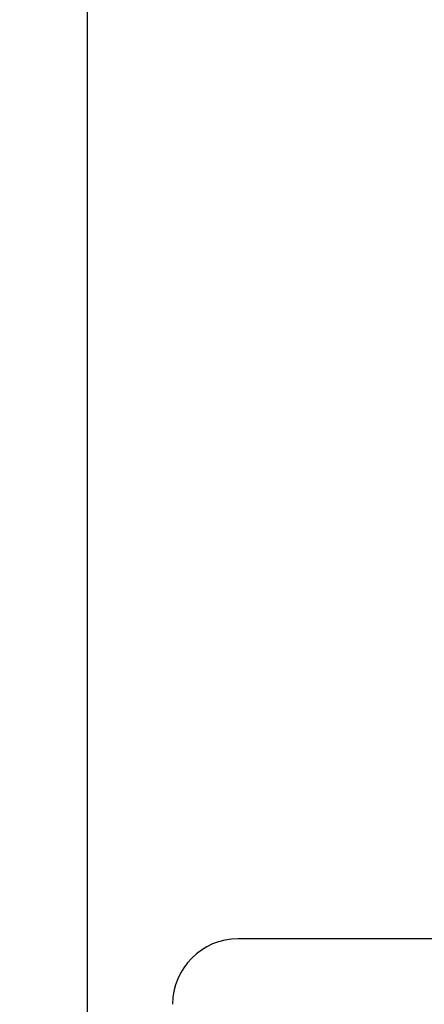
# Model space of a CAD drawing. Units: inches. Extents: x -96.4 to -5.8, y -14.2 to 56.3.
# Drawn here: x -77 to -76.8, y 27.9 to 28.4 of the extents above; entities that cross this region are included whole.
import ezdxf

# ---------------------------------------------------------------- set-up
doc = ezdxf.new("R2010")
doc.units = ezdxf.units.IN
doc.header["$MEASUREMENT"] = 0
doc.styles.add('ARCH', font='archquik.shx')
doc.dimstyles.new('00', dxfattribs={"dimscale": 4, "dimtxt": 0.125, "dimasz": 0.18, "dimexe": 0.1, "dimexo": 0.1, "dimgap": 0.09, "dimtad": 0, "dimtih": 1, "dimtoh": 1, "dimzin": 4, "dimdsep": 46, "dimtxsty": 'ARCH', "dimcen": 0.09, "dimadec": 0, "dimazin": 0, "dimtfac": 1, "dimtofl": 0, "dimtmove": 2, "dimatfit": 3, "dimfxl": 1, "dimtolj": 1, "dimtzin": 4, "dimarcsym": 0})

# ---------------------------------------------------------------- blocks, each defined once
blk = doc.blocks.new('*D4')
at = {"color": 0, "lineweight": -2}
for p, q in [((-81.98319, 28.63772), (-81.98319, 24.07814)), ((-61.72335, 28.63772), (-61.72335, 24.07814)), ((-81.26319, 24.47814), (-74.43946, 24.47814)), ((-62.44335, 24.47814), (-69.26708, 24.47814))]:
    blk.add_line(p, q, dxfattribs=at)
at = {"color": 0}
for points in [[(-81.26319, 24.59814), (-81.26319, 24.35814), (-81.98319, 24.47814)], [(-62.44335, 24.59814), (-62.44335, 24.35814), (-61.72335, 24.47814)]]:
    blk.add_solid(points, dxfattribs=at)
at = {"layer": 'Defpoints', "color": 0}
for p in [(-81.98319, 29.03772), (-61.72335, 29.03772), (-61.72335, 24.47814)]:
    blk.add_point(p, dxfattribs=at)
at = {"color": 0, "insert": (-71.85327, 24.44631), "char_height": 0.5, "attachment_point": 5, "style": 'ARCH'}
blk.add_mtext('\\A1;20.26 [515]', dxfattribs=at)

msp = doc.modelspace()

# ---------------------------------------------------------------- linework, layer by layer
at = {"color": 7, "linetype": 'Continuous'}
for p, q in [((-76.96351, 27.50229), (-76.96351, 28.91961)), ((-76.43989, 27.89599), (-76.87295, 27.89599))]:
    msp.add_line(p, q, dxfattribs=at)
msp.add_arc((-76.87296, 27.85662), 0.03937, 90, 180, dxfattribs=at)

# ---------------------------------------------------------------- dimensions: what is measured, and where the dimension line sits
dim = msp.add_linear_dim(base=(-61.72335, 24.47814), p1=(-81.98319, 29.03772), p2=(-61.72335, 29.03772), dimstyle='00')
dim.commit()
dim.dimension.update_dxf_attribs({"geometry": '*D4', "text_midpoint": (-71.85327, 24.44631), "dimtype": 160})

doc.saveas('drawing.dxf')
